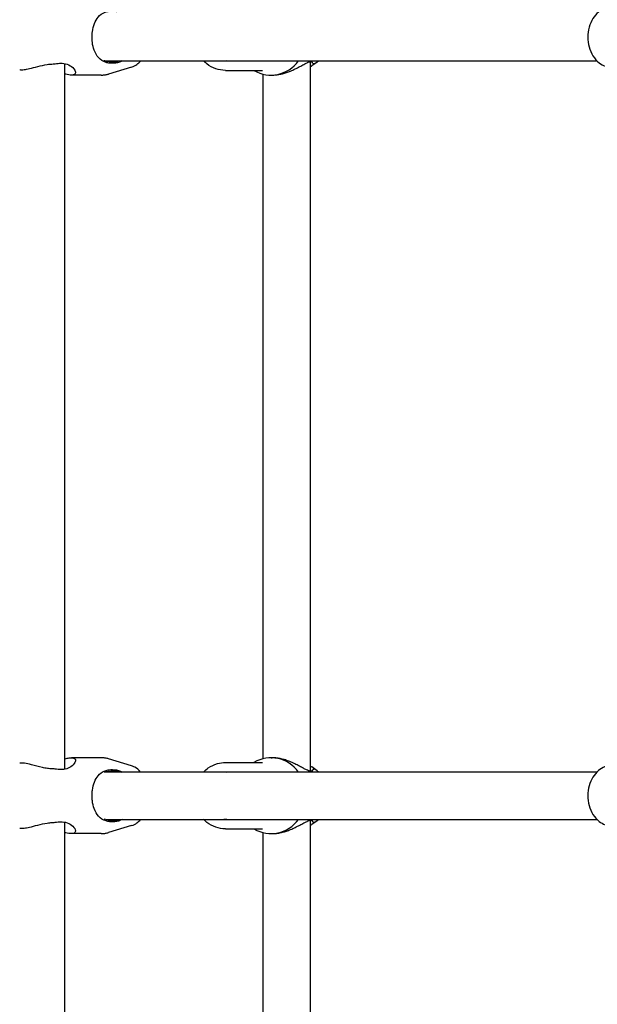
# Model space of a CAD drawing. Extents: x 0 to 1056, y 0 to 816.
# Drawn here: x 766 to 774, y 505 to 517 of the extents above; entities that cross this region are included whole.
import ezdxf

# ---------------------------------------------------------------- set-up
doc = ezdxf.new("R2010")
doc.units = 0
doc.header["$LTSCALE"] = 32
doc.header["$MEASUREMENT"] = 0
doc.layers.add('Visible (ANSI)', color=2, linetype='CONTINUOUS', lineweight=30)

msp = doc.modelspace()

# ---------------------------------------------------------------- linework, layer by layer
at = {"layer": 'Visible (ANSI)'}
for p, q in [((767.00356, 507.60068), (767.00356, 516.90265)), ((767.54566, 516.93916), (774.02584, 516.93916)), ((770.24622, 507.57448), (770.24622, 516.92884)), ((770.33432, 516.92217), (770.26581, 516.8727)), ((767.48517, 516.75166), (767.0917, 516.75166)), ((767.88614, 516.85828), (767.5796, 516.76567)), ((769.1232, 516.81416), (769.61449, 516.81416)), ((769.62122, 507.73894), (769.62122, 516.76438)), ((769.7253, 516.75166), (769.74184, 516.75166)), ((767.48517, 507.75166), (767.0917, 507.75166)), ((767.88614, 507.64504), (767.5796, 507.73766)), ((769.1232, 507.68916), (769.61449, 507.68916)), ((769.7253, 507.75166), (769.74184, 507.75166)), ((774.02584, 507.56416), (767.54566, 507.56416)), ((770.33432, 507.58115), (770.26581, 507.63062)), ((767.00356, 497.60068), (767.00356, 506.90265)), ((767.54566, 506.93916), (774.02584, 506.93916)), ((770.24622, 497.57448), (770.24622, 506.92884)), ((770.33432, 506.92217), (770.26581, 506.8727)), ((767.88614, 506.85828), (767.5796, 506.76567)), ((769.1232, 506.81416), (769.61449, 506.81416)), ((769.62122, 497.73894), (769.62122, 506.76438)), ((767.48517, 506.75166), (767.0917, 506.75166)), ((769.7253, 506.75166), (769.74184, 506.75166))]:
    msp.add_line(p, q, dxfattribs=at)
for centre, major_axis, start_param, end_param in [((769.7253, 517.25166), (0, -0.5), 5.7778248, 7.1788501), ((769.7253, 507.25166), (0, 0.5), 5.38752051, 6.78854582), ((769.7253, 507.25166), (0, -0.5), 5.7778248, 7.1788501)]:
    msp.add_ellipse(centre, major_axis=major_axis, ratio=0.92882279, start_param=start_param, end_param=end_param, dxfattribs=at)
for points, knots in [([(767.36409, 517.25166), (767.36409, 517.25898), (767.36423, 517.2663), (767.36515, 517.29064), (767.36654, 517.30742), (767.37367, 517.36324), (767.38263, 517.39936), (767.40765, 517.46432), (767.42386, 517.49259), (767.46861, 517.54599), (767.49984, 517.56811), (767.55432, 517.58707), (767.57213, 517.59112), (767.60419, 517.59495), (767.61765, 517.59567), (767.64568, 517.59543), (767.66015, 517.59445), (767.67832, 517.59221), (767.68171, 517.59175), (767.6851, 517.59125)], [1.71962627, 1.71962627, 1.71962627, 1.71962627, 1.77593559, 1.77593559, 1.90718038, 1.90718038, 2.22177019, 2.22177019, 2.54716278, 2.54716278, 2.97101525, 2.97101525, 3.15674367, 3.15674367, 3.28297698, 3.28297698, 3.41062119, 3.41062119, 3.43969819, 3.43969819, 3.43969819, 3.43969819]), ([(774.13323, 517.63469), (774.10104, 517.62218), (774.07145, 517.60407), (774.01651, 517.55765), (773.99195, 517.52846), (773.94997, 517.46124), (773.93342, 517.42259), (773.91058, 517.34035), (773.90471, 517.29659), (773.90451, 517.20876), (773.91025, 517.16468), (773.93335, 517.0805), (773.95063, 517.04034), (773.99598, 516.96911), (774.02366, 516.93768), (774.07973, 516.89431), (774.10553, 516.8794), (774.13323, 516.86863)], [0.28105349, 0.28105349, 0.28105349, 0.28105349, 0.56045592, 0.56045592, 0.87165354, 0.87165354, 1.21302149, 1.21302149, 1.56765787, 1.56765787, 1.92467692, 1.92467692, 2.27937844, 2.27937844, 2.62009802, 2.62009802, 2.86053916, 2.86053916, 2.86053916, 2.86053916]), ([(767.6851, 516.91207), (767.66921, 516.90972), (767.65365, 516.90833), (767.62473, 516.90751), (767.61142, 516.90793), (767.58068, 516.91082), (767.56386, 516.91402), (767.50793, 516.9306), (767.47491, 516.95197), (767.42469, 517.00818), (767.40566, 517.04151), (767.38043, 517.11239), (767.37244, 517.14707), (767.36613, 517.20048), (767.36491, 517.2167), (767.36419, 517.2393), (767.36409, 517.24548), (767.36409, 517.25166)], [0.00049662, 0.00049662, 0.00049662, 0.00049662, 0.13636195, 0.13636195, 0.25950804, 0.25950804, 0.43069244, 0.43069244, 0.86543156, 0.86543156, 1.2477785, 1.2477785, 1.54563406, 1.54563406, 1.67207345, 1.67207345, 1.71962627, 1.71962627, 1.71962627, 1.71962627]), ([(766.4089, 516.82466), (766.40902, 516.82464), (766.40914, 516.82461), (766.41645, 516.82287), (766.42506, 516.82193), (766.4447, 516.82171), (766.45553, 516.82238), (766.48839, 516.82621), (766.51227, 516.83086), (766.57197, 516.84484), (766.60874, 516.85502), (766.68786, 516.87547), (766.73066, 516.88574), (766.78468, 516.89342), (766.79572, 516.89471), (766.81578, 516.89646), (766.82479, 516.89703), (766.83376, 516.89734)], [1.00960425, 1.00960425, 1.00960425, 1.00960425, 1.01194927, 1.01194927, 1.15394378, 1.15394378, 1.29080104, 1.29080104, 1.53080678, 1.53080678, 1.83993377, 1.83993377, 2.17087714, 2.17087714, 2.25581491, 2.25581491, 2.32546393, 2.32546393, 2.32546393, 2.32546393]), ([(766.83376, 516.89734), (766.84393, 516.89769), (766.85396, 516.89832), (766.87393, 516.90017), (766.88383, 516.9014), (766.89344, 516.90295)], [0.000146813, 0.000146813, 0.000146813, 0.000146813, 0.079215351, 0.079215351, 0.160736274, 0.160736274, 0.160736274, 0.160736274]), ([(766.89344, 516.90295), (766.90801, 516.90529), (766.92226, 516.90681), (766.94806, 516.90796), (766.9596, 516.90783), (766.98506, 516.90602), (766.9986, 516.90395), (767.04355, 516.8934), (767.07044, 516.88011), (767.11792, 516.84566), (767.13572, 516.82304), (767.14766, 516.7884), (767.14648, 516.77503), (767.13258, 516.76031), (767.12508, 516.75632), (767.10929, 516.75267), (767.10274, 516.7519), (767.0942, 516.75168), (767.09296, 516.75166), (767.0917, 516.75166)], [0.00049877, 0.00049877, 0.00049877, 0.00049877, 0.12415121, 0.12415121, 0.22984222, 0.22984222, 0.36473504, 0.36473504, 0.70334933, 0.70334933, 1.12887681, 1.12887681, 1.45288841, 1.45288841, 1.63779264, 1.63779264, 1.74375003, 1.74375003, 1.76141917, 1.76141917, 1.76141917, 1.76141917]), ([(767.52185, 516.94706), (767.52287, 516.94668), (767.52389, 516.94631), (767.56603, 516.93097), (767.60933, 516.92456), (767.67494, 516.9287), (767.69734, 516.93269), (767.71903, 516.93916)], [5.609034394, 5.609034394, 5.609034394, 5.609034394, 5.617654288, 5.617654288, 5.965004665, 5.965004665, 6.149292978, 6.149292978, 6.149292978, 6.149292978]), ([(767.73798, 516.92736), (767.72974, 516.92366), (767.72118, 516.92052), (767.70349, 516.91541), (767.69441, 516.91345), (767.6851, 516.91207)], [0.000145682, 0.000145682, 0.000145682, 0.000145682, 0.080212337, 0.080212337, 0.159782723, 0.159782723, 0.159782723, 0.159782723]), ([(767.88614, 516.85828), (767.91195, 516.86608), (767.93533, 516.87849), (767.97399, 516.90689), (767.98995, 516.92242), (768.00393, 516.93916)], [3.304733772, 3.304733772, 3.304733772, 3.304733772, 3.522328979, 3.522328979, 3.719467236, 3.719467236, 3.719467236, 3.719467236]), ([(769.1232, 516.81416), (769.07979, 516.81416), (769.03638, 516.82156), (768.95388, 516.85034), (768.91481, 516.87179), (768.8643, 516.91131), (768.84948, 516.92472), (768.83565, 516.93916)], [1.570796327, 1.570796327, 1.570796327, 1.570796327, 1.884190924, 1.884190924, 2.199145183, 2.199145183, 2.340632494, 2.340632494, 2.340632494, 2.340632494]), ([(769.74184, 516.75166), (769.7559, 516.75166), (769.77031, 516.75235), (769.79973, 516.75507), (769.81475, 516.75712), (769.84566, 516.76258), (769.86155, 516.76607), (769.89448, 516.77453), (769.91149, 516.77962), (769.94689, 516.79147), (769.96519, 516.79836), (769.99306, 516.80978), (770.00303, 516.81406), (770.02326, 516.8231), (770.0335, 516.82786), (770.05411, 516.83777), (770.06445, 516.84291), (770.08474, 516.85325), (770.09467, 516.85843), (770.11396, 516.86864), (770.12331, 516.87366), (770.14142, 516.88338), (770.15017, 516.88808), (770.16648, 516.8967), (770.17406, 516.90064), (770.18793, 516.9076), (770.19425, 516.91066), (770.20572, 516.9159), (770.21091, 516.91814), (770.22476, 516.92362), (770.23284, 516.9262), (770.24586, 516.92902), (770.25107, 516.92951), (770.25964, 516.92915), (770.26292, 516.92831), (770.26884, 516.92553), (770.27111, 516.92337), (770.27299, 516.92011)], [1.99916008, 1.99916008, 1.99916008, 1.99916008, 2.11117192, 2.11117192, 2.22539381, 2.22539381, 2.34662879, 2.34662879, 2.4798857, 2.4798857, 2.63052076, 2.63052076, 2.71699253, 2.71699253, 2.80969743, 2.80969743, 2.90814493, 2.90814493, 3.00805045, 3.00805045, 3.10795597, 3.10795597, 3.20786149, 3.20786149, 3.30103553, 3.30103553, 3.38516273, 3.38516273, 3.46051789, 3.46051789, 3.59667718, 3.59667718, 3.71475551, 3.71475551, 3.8359159, 3.8359159, 3.99727048, 3.99727048, 3.99727048, 3.99727048]), ([(770.27534, 516.90905), (770.27528, 516.90916), (770.27522, 516.90927), (770.2749, 516.90982), (770.27466, 516.91026), (770.27416, 516.91124), (770.27392, 516.91176), (770.27322, 516.91338), (770.2729, 516.91432), (770.2727, 516.91497)], [0.1629522086, 0.1629522086, 0.1629522086, 0.1629522086, 0.1646758022, 0.1646758022, 0.1715682842, 0.1715682842, 0.1808582095, 0.1808582095, 0.2033477519, 0.2033477519, 0.2033477519, 0.2033477519]), ([(770.27534, 516.90905), (770.27594, 516.90804), (770.27668, 516.90713), (770.2784, 516.90553), (770.27936, 516.90486), (770.28186, 516.90361), (770.28344, 516.90317), (770.28669, 516.90293), (770.28833, 516.90313), (770.29125, 516.90407), (770.29233, 516.90467), (770.29351, 516.90546), (770.29387, 516.90573), (770.29432, 516.90609), (770.29447, 516.90622), (770.29472, 516.90643), (770.29482, 516.90651), (770.295, 516.90667), (770.29507, 516.90673), (770.29513, 516.90677)], [-0.0355854833, -0.0355854833, -0.0355854833, -0.0355854833, -0.0309043638, -0.0309043638, -0.0262230514, -0.0262230514, -0.0197360658, -0.0197360658, -0.0132060073, -0.0132060073, -0.0074751413, -0.0074751413, -0.0044951521, -0.0044951521, -0.0028217035, -0.0028217035, -0.0015178732, -0.0015178732, 0, 0, 0, 0]), ([(770.29591, 516.90737), (770.29587, 516.90733), (770.29583, 516.9073), (770.29557, 516.9071), (770.29535, 516.90694), (770.29513, 516.90677)], [-0.00112986919, -0.00112986919, -0.00112986919, -0.00112986919, 0, 0, 0.00577152785, 0.00577152785, 0.00577152785, 0.00577152785]), ([(770.35613, 516.93916), (770.34953, 516.93363), (770.34275, 516.92832), (770.3353, 516.92288), (770.33481, 516.92253), (770.33432, 516.92217)], [7.1921624331, 7.1921624331, 7.1921624331, 7.1921624331, 7.2584589075, 7.2584589075, 7.2631375128, 7.2631375128, 7.2631375128, 7.2631375128]), ([(767.0917, 516.75166), (767.08593, 516.75166), (767.07975, 516.752), (767.06182, 516.75382), (767.04939, 516.75594), (767.02566, 516.76128), (767.01481, 516.76412), (767.00357, 516.76739)], [1.761419174, 1.761419174, 1.761419174, 1.761419174, 1.842167339, 1.842167339, 1.98141018, 1.98141018, 2.089384533, 2.089384533, 2.089384533, 2.089384533]), ([(767.48517, 516.75166), (767.49164, 516.75166), (767.49812, 516.75185), (767.51102, 516.75263), (767.51744, 516.75321), (767.53021, 516.75474), (767.53655, 516.75569), (767.54911, 516.75795), (767.55532, 516.75926), (767.56759, 516.76222), (767.57364, 516.76386), (767.5796, 516.76567)], [3.141592654, 3.141592654, 3.141592654, 3.141592654, 3.174220877, 3.174220877, 3.206849101, 3.206849101, 3.239477325, 3.239477325, 3.272105548, 3.272105548, 3.304733772, 3.304733772, 3.304733772, 3.304733772]), ([(770.26581, 516.8727), (770.26146, 516.86955), (770.25672, 516.86638), (770.24986, 516.86217), (770.24806, 516.8611), (770.24622, 516.86003)], [1.301010733, 1.301010733, 1.301010733, 1.301010733, 1.380323281, 1.380323281, 1.407492403, 1.407492403, 1.407492403, 1.407492403]), ([(766.83376, 507.60598), (766.81493, 507.60664), (766.79598, 507.6084), (766.75392, 507.61417), (766.73092, 507.61856), (766.65844, 507.63456), (766.60967, 507.64855), (766.5315, 507.66831), (766.50058, 507.67518), (766.46117, 507.68045), (766.44956, 507.68139), (766.42921, 507.68161), (766.4205, 507.68095), (766.41164, 507.67928), (766.41024, 507.67898), (766.4089, 507.67866)], [0.00052472, 0.00052472, 0.00052472, 0.00052472, 0.14696201, 0.14696201, 0.32494389, 0.32494389, 0.7153739, 0.7153739, 1.01194927, 1.01194927, 1.15394378, 1.15394378, 1.29080104, 1.29080104, 1.31753519, 1.31753519, 1.31753519, 1.31753519]), ([(767.0917, 507.75166), (767.09746, 507.75166), (767.10279, 507.75132), (767.11608, 507.74951), (767.12308, 507.74738), (767.13636, 507.74026), (767.14131, 507.73455), (767.14754, 507.71703), (767.14528, 507.70368), (767.12828, 507.67058), (767.10941, 507.64989), (767.06311, 507.61966), (767.03849, 507.60852), (766.99726, 507.59916), (766.98415, 507.59721), (766.95916, 507.59548), (766.94762, 507.59536), (766.92196, 507.59654), (766.90785, 507.59806), (766.89344, 507.60037)], [1.76141917, 1.76141917, 1.76141917, 1.76141917, 1.84216734, 1.84216734, 1.98141018, 1.98141018, 2.17211862, 2.17211862, 2.46731655, 2.46731655, 2.86255743, 2.86255743, 3.16442151, 3.16442151, 3.29474852, 3.29474852, 3.40047888, 3.40047888, 3.52292139, 3.52292139, 3.52292139, 3.52292139]), ([(767.00356, 507.73593), (767.0056, 507.73652), (767.00762, 507.7371), (767.02869, 507.74301), (767.0464, 507.747), (767.07153, 507.75065), (767.08004, 507.75142), (767.08915, 507.75164), (767.09044, 507.75166), (767.0917, 507.75166)], [1.43339903, 1.43339903, 1.43339903, 1.43339903, 1.452888414, 1.452888414, 1.637792639, 1.637792639, 1.743750032, 1.743750032, 1.761419174, 1.761419174, 1.761419174, 1.761419174]), ([(767.5796, 507.73766), (767.57364, 507.73946), (767.56759, 507.7411), (767.55532, 507.74406), (767.54911, 507.74537), (767.53655, 507.74763), (767.53021, 507.74858), (767.51744, 507.75012), (767.51102, 507.75069), (767.49812, 507.75147), (767.49164, 507.75166), (767.48517, 507.75166)], [6.120044189, 6.120044189, 6.120044189, 6.120044189, 6.152672412, 6.152672412, 6.185300636, 6.185300636, 6.21792886, 6.21792886, 6.250557083, 6.250557083, 6.283185307, 6.283185307, 6.283185307, 6.283185307]), ([(768.83565, 507.56416), (768.85468, 507.58402), (768.87557, 507.60194), (768.93451, 507.64308), (768.97506, 507.66242), (769.05193, 507.68419), (769.08756, 507.68916), (769.1232, 507.68916)], [3.942552814, 3.942552814, 3.942552814, 3.942552814, 4.137184216, 4.137184216, 4.455129385, 4.455129385, 4.71238898, 4.71238898, 4.71238898, 4.71238898]), ([(770.27299, 507.58321), (770.27182, 507.58119), (770.27047, 507.57961), (770.26723, 507.577), (770.26532, 507.57596), (770.2609, 507.57459), (770.25863, 507.57418), (770.25167, 507.57377), (770.24635, 507.57422), (770.23409, 507.57683), (770.22725, 507.57891), (770.21131, 507.58489), (770.20204, 507.58897), (770.18028, 507.59941), (770.1675, 507.60605), (770.14583, 507.61757), (770.13744, 507.62208), (770.11965, 507.63163), (770.11022, 507.63668), (770.09078, 507.64692), (770.08077, 507.65212), (770.06019, 507.66254), (770.04961, 507.66776), (770.02815, 507.67796), (770.01728, 507.68296), (769.99573, 507.69241), (769.9851, 507.69688), (769.96419, 507.70521), (769.95396, 507.70909), (769.93393, 507.71623), (769.92416, 507.71952), (769.90509, 507.72551), (769.89581, 507.72824), (769.86892, 507.73554), (769.85112, 507.73965), (769.81783, 507.74574), (769.80236, 507.74794), (769.77174, 507.7509), (769.7566, 507.75166), (769.74184, 507.75166)], [0.00109376, 0.00109376, 0.00109376, 0.00109376, 0.10099708, 0.10099708, 0.2009004, 0.2009004, 0.27747633, 0.27747633, 0.39975888, 0.39975888, 0.51769897, 0.51769897, 0.65037646, 0.65037646, 0.80879597, 0.80879597, 0.90350834, 0.90350834, 1.00341165, 1.00341165, 1.10331497, 1.10331497, 1.20321829, 1.20321829, 1.30085667, 1.30085667, 1.39220317, 1.39220317, 1.47685433, 1.47685433, 1.55518545, 1.55518545, 1.62793444, 1.62793444, 1.76400379, 1.76400379, 1.88158195, 1.88158195, 1.99916012, 1.99916012, 1.99916012, 1.99916012]), ([(766.89344, 507.60037), (766.88353, 507.60197), (766.87331, 507.60323), (766.85331, 507.60505), (766.8436, 507.60564), (766.83376, 507.60598)], [0.000139184, 0.000139184, 0.000139184, 0.000139184, 0.084223703, 0.084223703, 0.16071921, 0.16071921, 0.16071921, 0.16071921]), ([(767.36409, 507.25166), (767.36409, 507.25898), (767.36423, 507.2663), (767.36515, 507.29064), (767.36654, 507.30742), (767.37367, 507.36324), (767.38263, 507.39936), (767.40765, 507.46432), (767.42386, 507.49259), (767.46861, 507.54599), (767.49984, 507.56811), (767.55432, 507.58707), (767.57213, 507.59112), (767.60419, 507.59495), (767.61765, 507.59567), (767.64568, 507.59543), (767.66015, 507.59445), (767.67832, 507.59221), (767.68171, 507.59175), (767.6851, 507.59125)], [1.71962627, 1.71962627, 1.71962627, 1.71962627, 1.77593559, 1.77593559, 1.90718038, 1.90718038, 2.22177019, 2.22177019, 2.54716278, 2.54716278, 2.97101525, 2.97101525, 3.15674367, 3.15674367, 3.28297698, 3.28297698, 3.41062119, 3.41062119, 3.43969819, 3.43969819, 3.43969819, 3.43969819]), ([(767.71903, 507.56416), (767.69353, 507.57177), (767.6671, 507.57593), (767.60025, 507.57753), (767.56005, 507.5706), (767.52185, 507.55626)], [8.306094748, 8.306094748, 8.306094748, 8.306094748, 8.522438449, 8.522438449, 8.846147182, 8.846147182, 8.846147182, 8.846147182]), ([(767.6851, 507.59125), (767.69486, 507.58981), (767.70438, 507.58772), (767.722, 507.5825), (767.73014, 507.57948), (767.73798, 507.57596)], [0.000138588, 0.000138588, 0.000138588, 0.000138588, 0.083571399, 0.083571399, 0.159767543, 0.159767543, 0.159767543, 0.159767543]), ([(768.00393, 507.56416), (767.983, 507.58921), (767.95753, 507.61175), (767.91384, 507.63506), (767.90034, 507.64075), (767.88614, 507.64504)], [5.705310725, 5.705310725, 5.705310725, 5.705310725, 6.000374974, 6.000374974, 6.120044189, 6.120044189, 6.120044189, 6.120044189]), ([(770.2691, 507.57851), (770.27026, 507.58129), (770.2713, 507.58408), (770.27238, 507.58736), (770.27254, 507.58786), (770.2727, 507.58835)], [1.5915021325, 1.5915021325, 1.5915021325, 1.5915021325, 1.6370330272, 1.6370330272, 1.6450756303, 1.6450756303, 1.6450756303, 1.6450756303]), ([(770.2727, 507.58835), (770.27291, 507.58903), (770.2732, 507.58986), (770.27383, 507.59135), (770.27411, 507.59197), (770.27467, 507.59308), (770.27492, 507.59355), (770.27525, 507.59411), (770.2753, 507.59419), (770.27534, 507.59427)], [0, 0, 0, 0, 0.0110735049, 0.0110735049, 0.0173023015, 0.0173023015, 0.0215115364, 0.0215115364, 0.0222467325, 0.0222467325, 0.0222467325, 0.0222467325]), ([(770.29513, 507.59655), (770.29506, 507.59661), (770.29498, 507.59668), (770.2948, 507.59682), (770.29473, 507.59689), (770.29451, 507.59707), (770.29437, 507.59719), (770.29397, 507.59751), (770.29369, 507.59773), (770.29288, 507.59829), (770.29229, 507.59866), (770.29044, 507.59956), (770.28913, 507.6), (770.28605, 507.60041), (770.28441, 507.60031), (770.28128, 507.5995), (770.27982, 507.59879), (770.27725, 507.59686), (770.27617, 507.59566), (770.27534, 507.59427)], [-0.0681418555, -0.0681418555, -0.0681418555, -0.0681418555, -0.065077302, -0.065077302, -0.0631711064, -0.0631711064, -0.0601789427, -0.0601789427, -0.0553870592, -0.0553870592, -0.0482318781, -0.0482318781, -0.0369214493, -0.0369214493, -0.0245468126, -0.0245468126, -0.0122843139, -0.0122843139, 0, 0, 0, 0]), ([(770.29513, 507.59655), (770.29535, 507.59639), (770.29557, 507.59622), (770.29583, 507.59602), (770.29587, 507.59599), (770.29591, 507.59596)], [0.12806284745, 0.12806284745, 0.12806284745, 0.12806284745, 0.13325317776, 0.13325317776, 0.13426925395, 0.13426925395, 0.13426925395, 0.13426925395]), ([(774.13323, 507.63469), (774.10104, 507.62218), (774.07145, 507.60407), (774.01651, 507.55765), (773.99195, 507.52846), (773.94997, 507.46124), (773.93342, 507.42259), (773.91058, 507.34035), (773.90471, 507.29659), (773.90451, 507.20876), (773.91025, 507.16468), (773.93335, 507.0805), (773.95063, 507.04034), (773.99598, 506.96911), (774.02366, 506.93768), (774.07973, 506.89431), (774.10553, 506.8794), (774.13323, 506.86863)], [0.28105349, 0.28105349, 0.28105349, 0.28105349, 0.56045592, 0.56045592, 0.87165354, 0.87165354, 1.21302149, 1.21302149, 1.56765787, 1.56765787, 1.92467692, 1.92467692, 2.27937844, 2.27937844, 2.62009802, 2.62009802, 2.86053916, 2.86053916, 2.86053916, 2.86053916]), ([(767.6851, 506.91207), (767.66921, 506.90972), (767.65365, 506.90833), (767.62473, 506.90751), (767.61142, 506.90793), (767.58068, 506.91082), (767.56386, 506.91402), (767.50793, 506.9306), (767.47491, 506.95197), (767.42469, 507.00818), (767.40566, 507.04151), (767.38043, 507.11239), (767.37244, 507.14707), (767.36613, 507.20048), (767.36491, 507.2167), (767.36419, 507.2393), (767.36409, 507.24548), (767.36409, 507.25166)], [0.00049662, 0.00049662, 0.00049662, 0.00049662, 0.13636195, 0.13636195, 0.25950804, 0.25950804, 0.43069244, 0.43069244, 0.86543156, 0.86543156, 1.2477785, 1.2477785, 1.54563406, 1.54563406, 1.67207345, 1.67207345, 1.71962627, 1.71962627, 1.71962627, 1.71962627]), ([(766.4089, 506.82466), (766.40902, 506.82464), (766.40914, 506.82461), (766.41645, 506.82287), (766.42506, 506.82193), (766.4447, 506.82171), (766.45553, 506.82238), (766.48839, 506.82621), (766.51227, 506.83086), (766.57197, 506.84484), (766.60874, 506.85502), (766.68786, 506.87547), (766.73066, 506.88574), (766.78468, 506.89342), (766.79572, 506.89471), (766.81578, 506.89646), (766.82479, 506.89703), (766.83376, 506.89734)], [1.00960425, 1.00960425, 1.00960425, 1.00960425, 1.01194927, 1.01194927, 1.15394378, 1.15394378, 1.29080104, 1.29080104, 1.53080678, 1.53080678, 1.83993377, 1.83993377, 2.17087714, 2.17087714, 2.25581491, 2.25581491, 2.32546393, 2.32546393, 2.32546393, 2.32546393]), ([(766.83376, 506.89734), (766.84393, 506.89769), (766.85396, 506.89832), (766.87393, 506.90017), (766.88383, 506.9014), (766.89344, 506.90295)], [0.000146813, 0.000146813, 0.000146813, 0.000146813, 0.079215351, 0.079215351, 0.160736274, 0.160736274, 0.160736274, 0.160736274]), ([(766.89344, 506.90295), (766.90801, 506.90529), (766.92226, 506.90681), (766.94806, 506.90796), (766.9596, 506.90783), (766.98506, 506.90602), (766.9986, 506.90395), (767.04355, 506.8934), (767.07044, 506.88011), (767.11792, 506.84566), (767.13572, 506.82304), (767.14766, 506.7884), (767.14648, 506.77503), (767.13258, 506.76031), (767.12508, 506.75632), (767.10929, 506.75267), (767.10274, 506.7519), (767.0942, 506.75168), (767.09296, 506.75166), (767.0917, 506.75166)], [0.00049877, 0.00049877, 0.00049877, 0.00049877, 0.12415121, 0.12415121, 0.22984222, 0.22984222, 0.36473504, 0.36473504, 0.70334933, 0.70334933, 1.12887681, 1.12887681, 1.45288841, 1.45288841, 1.63779264, 1.63779264, 1.74375003, 1.74375003, 1.76141917, 1.76141917, 1.76141917, 1.76141917]), ([(767.52185, 506.94706), (767.52287, 506.94668), (767.52389, 506.94631), (767.56603, 506.93097), (767.60933, 506.92456), (767.67494, 506.9287), (767.69734, 506.93269), (767.71903, 506.93916)], [5.609034394, 5.609034394, 5.609034394, 5.609034394, 5.617654288, 5.617654288, 5.965004665, 5.965004665, 6.149292978, 6.149292978, 6.149292978, 6.149292978]), ([(767.73798, 506.92736), (767.72974, 506.92366), (767.72118, 506.92052), (767.70349, 506.91541), (767.69441, 506.91345), (767.6851, 506.91207)], [0.000145682, 0.000145682, 0.000145682, 0.000145682, 0.080212337, 0.080212337, 0.159782723, 0.159782723, 0.159782723, 0.159782723]), ([(767.88614, 506.85828), (767.91195, 506.86608), (767.93533, 506.87849), (767.97399, 506.90689), (767.98995, 506.92242), (768.00393, 506.93916)], [3.304733772, 3.304733772, 3.304733772, 3.304733772, 3.522328979, 3.522328979, 3.719467236, 3.719467236, 3.719467236, 3.719467236]), ([(769.1232, 506.81416), (769.07979, 506.81416), (769.03638, 506.82156), (768.95388, 506.85034), (768.91481, 506.87179), (768.8643, 506.91131), (768.84948, 506.92472), (768.83565, 506.93916)], [1.570796327, 1.570796327, 1.570796327, 1.570796327, 1.884190924, 1.884190924, 2.199145183, 2.199145183, 2.340632494, 2.340632494, 2.340632494, 2.340632494]), ([(769.74184, 506.75166), (769.7559, 506.75166), (769.77031, 506.75235), (769.79973, 506.75507), (769.81475, 506.75712), (769.84566, 506.76258), (769.86155, 506.76607), (769.89448, 506.77453), (769.91149, 506.77962), (769.94689, 506.79147), (769.96519, 506.79836), (769.99306, 506.80978), (770.00303, 506.81406), (770.02326, 506.8231), (770.0335, 506.82786), (770.05411, 506.83777), (770.06445, 506.84291), (770.08474, 506.85325), (770.09467, 506.85843), (770.11396, 506.86864), (770.12331, 506.87366), (770.14142, 506.88338), (770.15017, 506.88808), (770.16648, 506.8967), (770.17406, 506.90064), (770.18793, 506.9076), (770.19425, 506.91066), (770.20572, 506.9159), (770.21091, 506.91814), (770.22476, 506.92362), (770.23284, 506.9262), (770.24586, 506.92902), (770.25107, 506.92951), (770.25964, 506.92915), (770.26292, 506.92831), (770.26884, 506.92553), (770.27111, 506.92337), (770.27299, 506.92011)], [1.99916008, 1.99916008, 1.99916008, 1.99916008, 2.11117192, 2.11117192, 2.22539381, 2.22539381, 2.34662879, 2.34662879, 2.4798857, 2.4798857, 2.63052076, 2.63052076, 2.71699253, 2.71699253, 2.80969743, 2.80969743, 2.90814493, 2.90814493, 3.00805045, 3.00805045, 3.10795597, 3.10795597, 3.20786149, 3.20786149, 3.30103553, 3.30103553, 3.38516273, 3.38516273, 3.46051789, 3.46051789, 3.59667718, 3.59667718, 3.71475551, 3.71475551, 3.8359159, 3.8359159, 3.99727048, 3.99727048, 3.99727048, 3.99727048]), ([(770.27534, 506.90905), (770.27528, 506.90916), (770.27522, 506.90927), (770.2749, 506.90982), (770.27466, 506.91026), (770.27416, 506.91124), (770.27392, 506.91176), (770.27322, 506.91338), (770.2729, 506.91432), (770.2727, 506.91497)], [0.1629522086, 0.1629522086, 0.1629522086, 0.1629522086, 0.1646758022, 0.1646758022, 0.1715682842, 0.1715682842, 0.1808582095, 0.1808582095, 0.2033477519, 0.2033477519, 0.2033477519, 0.2033477519]), ([(770.27534, 506.90905), (770.27594, 506.90804), (770.27668, 506.90713), (770.2784, 506.90553), (770.27936, 506.90486), (770.28186, 506.90361), (770.28344, 506.90317), (770.28669, 506.90293), (770.28833, 506.90313), (770.29125, 506.90407), (770.29233, 506.90467), (770.29351, 506.90546), (770.29387, 506.90573), (770.29432, 506.90609), (770.29447, 506.90622), (770.29472, 506.90643), (770.29482, 506.90651), (770.295, 506.90667), (770.29507, 506.90673), (770.29513, 506.90677)], [-0.0355854833, -0.0355854833, -0.0355854833, -0.0355854833, -0.0309043638, -0.0309043638, -0.0262230514, -0.0262230514, -0.0197360658, -0.0197360658, -0.0132060073, -0.0132060073, -0.0074751413, -0.0074751413, -0.0044951521, -0.0044951521, -0.0028217035, -0.0028217035, -0.0015178732, -0.0015178732, 0, 0, 0, 0]), ([(770.29591, 506.90737), (770.29587, 506.90733), (770.29583, 506.9073), (770.29557, 506.9071), (770.29535, 506.90694), (770.29513, 506.90677)], [-0.00112986919, -0.00112986919, -0.00112986919, -0.00112986919, 0, 0, 0.00577152785, 0.00577152785, 0.00577152785, 0.00577152785]), ([(770.35613, 506.93916), (770.34953, 506.93363), (770.34275, 506.92832), (770.3353, 506.92288), (770.33481, 506.92253), (770.33432, 506.92217)], [7.1921624331, 7.1921624331, 7.1921624331, 7.1921624331, 7.2584589075, 7.2584589075, 7.2631375128, 7.2631375128, 7.2631375128, 7.2631375128]), ([(767.0917, 506.75166), (767.08593, 506.75166), (767.07975, 506.752), (767.06182, 506.75382), (767.04939, 506.75594), (767.02566, 506.76128), (767.01481, 506.76412), (767.00357, 506.76739)], [1.761419174, 1.761419174, 1.761419174, 1.761419174, 1.842167339, 1.842167339, 1.98141018, 1.98141018, 2.089384533, 2.089384533, 2.089384533, 2.089384533]), ([(767.48517, 506.75166), (767.49164, 506.75166), (767.49812, 506.75185), (767.51102, 506.75263), (767.51744, 506.75321), (767.53021, 506.75474), (767.53655, 506.75569), (767.54911, 506.75795), (767.55532, 506.75926), (767.56759, 506.76222), (767.57364, 506.76386), (767.5796, 506.76567)], [3.141592654, 3.141592654, 3.141592654, 3.141592654, 3.174220877, 3.174220877, 3.206849101, 3.206849101, 3.239477325, 3.239477325, 3.272105548, 3.272105548, 3.304733772, 3.304733772, 3.304733772, 3.304733772]), ([(770.26581, 506.8727), (770.26146, 506.86955), (770.25672, 506.86638), (770.24986, 506.86217), (770.24806, 506.8611), (770.24622, 506.86003)], [1.301010733, 1.301010733, 1.301010733, 1.301010733, 1.380323281, 1.380323281, 1.407492403, 1.407492403, 1.407492403, 1.407492403])]:
    msp.add_open_spline(points, degree=3, knots=knots, dxfattribs=at)
for points in [[(767.76226, 516.93916), (767.75414, 516.93492), (767.74604, 516.93099), (767.73798, 516.92736)], [(769.14135, 516.93916), (769.12919, 516.9375), (769.11693, 516.93666), (769.10468, 516.93666)], [(770.2727, 516.91497), (770.27166, 516.91827), (770.27045, 516.92157), (770.26908, 516.92486)], [(770.29169, 516.90437), (770.29179, 516.90442), (770.29184, 516.90444), (770.29184, 516.90444)], [(767.73798, 507.57596), (767.74604, 507.57233), (767.75415, 507.5684), (767.76227, 507.56416)], [(769.10468, 507.56666), (769.11693, 507.56666), (769.12919, 507.56583), (769.14135, 507.56416)], [(770.24622, 507.64329), (770.25343, 507.63912), (770.25997, 507.63485), (770.26581, 507.63062)], [(770.29184, 507.59888), (770.29184, 507.59888), (770.29179, 507.5989), (770.29169, 507.59895)], [(770.33432, 507.58115), (770.34179, 507.57575), (770.34907, 507.57009), (770.35613, 507.56416)], [(767.76226, 506.93916), (767.75414, 506.93492), (767.74604, 506.93099), (767.73798, 506.92736)], [(769.14135, 506.93916), (769.12919, 506.9375), (769.11693, 506.93666), (769.10468, 506.93666)], [(770.2727, 506.91497), (770.27166, 506.91827), (770.27045, 506.92157), (770.26908, 506.92486)], [(770.29169, 506.90437), (770.29179, 506.90442), (770.29184, 506.90444), (770.29184, 506.90444)]]:
    msp.add_open_spline(points, degree=3, dxfattribs=at)

doc.saveas('drawing.dxf')
